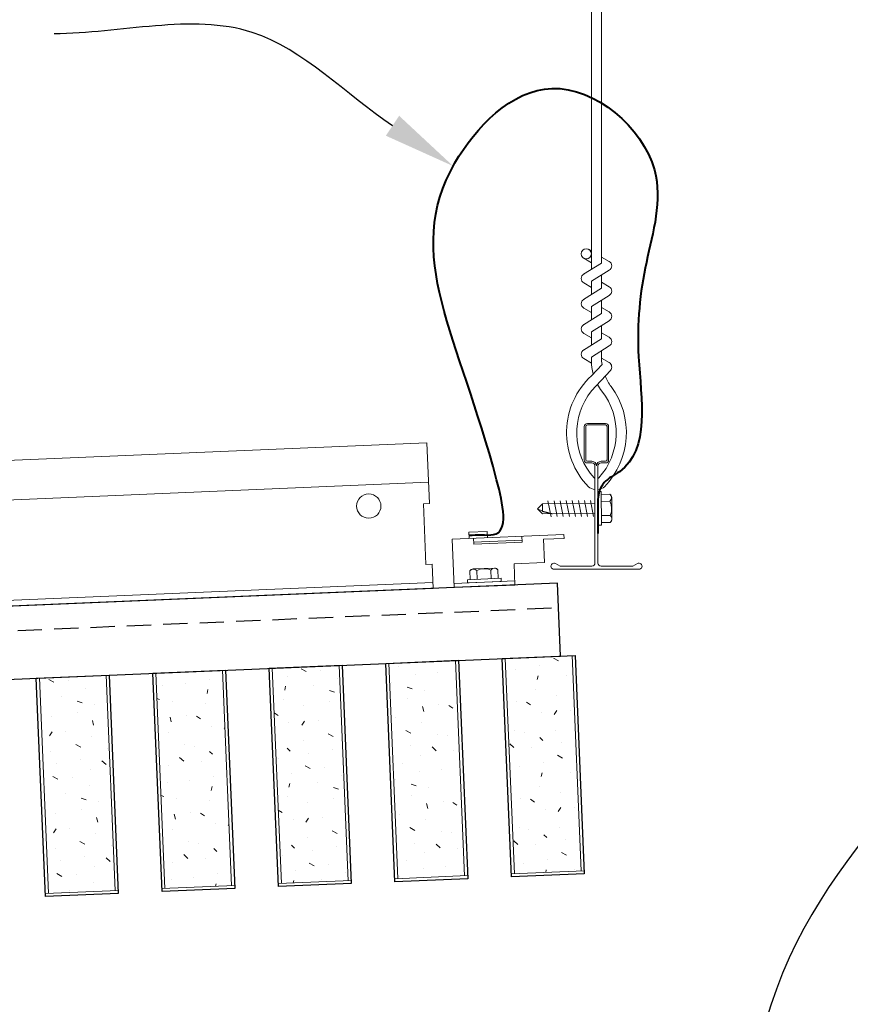
# Model space of a CAD drawing. Units: inches. Extents: x 0 to 3506, y 0 to 1152.
# Drawn here: x 2847 to 2856, y 990 to 1000 of the extents above; entities that cross this region are included whole.
import ezdxf
from ezdxf import colors
from ezdxf.entities.mleader import LeaderData, LeaderLine
from ezdxf.enums import TextEntityAlignment as Align
from ezdxf.math import Vec2, Vec3

# ---------------------------------------------------------------- set-up
doc = ezdxf.new("R2010")
doc.units = ezdxf.units.IN
doc.header["$MEASUREMENT"] = 0
doc.linetypes.add('HIDDEN', pattern=[0.375, 0.25, -0.125])
for name, color, linetype, lineweight in [('Z-ANNO-NOTE', 7, 'Continuous', 35), ('Z-CLNG-SUSP', 3, 'Continuous', 18), ('Z-CLNG-TEES', 3, 'Continuous', 18), ('Z-CLNG-WOOD', 5, 'Continuous', 25), ('Z-CLNG-WOOD-PATT', 2, 'Continuous', 15), ('Z-CLNG-WOOD-PATT @ 1', 2, 'Continuous', 15)]:
    doc.layers.add(name, color=color, linetype=linetype, lineweight=lineweight)
doc.layers.add('Z-ANNO-NPLT', color=252, linetype='Continuous', lineweight=35, plot=False)
doc.styles.add('1-4', font='ARIAL.TTF', dxfattribs={"height": 0.375})
doc.styles.add('1-8', font='ARIAL.TTF', dxfattribs={"height": 0.75})
doc.styles.get("Standard").update_dxf_attribs({"font": 'ARIAL.TTF', "height": 0.09375})

msp = doc.modelspace()

# ---------------------------------------------------------------- hatches: boundary and pattern name
at = {"layer": 'Z-CLNG-WOOD-PATT @ 1'}
h = msp.add_hatch(dxfattribs=at)
h.set_pattern_fill('PARTICLEBOARD', color=256, angle=2.410975)
h.set_pattern_definition([(2.410975, (421.4385, -126.8257), (-0.04206704, 0.9991148), [0, -1]), (2.410975, (421.5651, -126.9805), (-0.04206704, 0.9991148), [0, -1]), (2.410975, (421.5253, -127.2224), (-0.04206704, 0.9991148), [0, -1]), (2.410975, (421.8847, -127.4375), (-0.04206704, 0.9991148), [0, -1]), (2.410975, (421.8395, -127.0791), (-0.04206704, 0.9991148), [0, -1]), (2.410975, (422.0992, -126.8279), (-0.04206704, 0.9991148), [0, -1]), (2.410975, (421.7466, -126.7727), (-0.04206704, 0.9991148), [0, -1]), (2.410975, (422.1834, -127.1647), (-0.04206704, 0.9991148), [0, -1]), (2.410975, (422.1469, -127.4865), (-0.04206704, 0.9991148), [0, -1]), (2.410975, (421.4139, -127.6675), (-0.04206704, 0.9991148), [0, -1]), (2.410975, (421.5853, -127.4601), (-0.04206704, 0.9991148), [0, -1]), (2.410975, (421.7332, -127.644), (-0.04206704, 0.9991148), [0, -1]), (2.410975, (422.3157, -126.9789), (-0.04206704, 0.9991148), [0, -1]), (2.410975, (422.0065, -127.2422), (-0.04206704, 0.9991148), [0, -1]), (2.410975, (421.9127, -126.9158), (-0.04206704, 0.9991148), [0, -1]), (2.410975, (422.0864, -126.9986), (-0.04206704, 0.9991148), [0, -1]), (2.410975, (421.738, -127.2835), (-0.04206704, 0.9991148), [0, -1]), (2.410975, (421.9951, -126.7322), (-0.04206704, 0.9991148), [0, -1]), (2.410975, (422.3296, -127.3087), (-0.04206704, 0.9991148), [0, -1]), (2.410975, (422.3123, -127.6097), (-0.04206704, 0.9991148), [0, -1]), (78.374775, (421.54106, -127.12166), (-0.872911717, -3.039411871), [0.041231, -4.081875]), (331.447175, (421.70208, -126.9047), (-3.081476573, 1.872031036), [0.05831, -5.772642]), (340.609575, (422.0015, -127.1223), (3.039411677, -0.87291358), [0.053852, -5.331313]), (151.447175, (422.03168, -127.60145), (3.081476573, -1.872031036), [0.05831, -5.772642]), (55.541075, (421.71649, -127.4846), (1.872028598, 3.081478367), [0.05, -4.95]), (317.410975, (422.2157, -126.74295), (0.9991151, 0.04206705), [0.056569, -1.357645]), (103.720875, (422.17187, -127.36534), (-1.167380602, 3.954392977), [0.05099, -5.048029]), (325.541075, (421.43085, -127.3565), (3.081478367, -1.872028598), [0.05, -4.95]), (317.410975, (421.52424, -126.722), (0.9991151, 0.04206705), [0.042426, -1.371787])])
h.paths.add_polyline_path([(2851.52935, 993.32361), (2851.62268, 991.10683), (2850.93579, 991.07791), (2850.84246, 993.29469)])
h = msp.add_hatch(dxfattribs=at)
h.set_pattern_fill('PARTICLEBOARD', color=256, angle=2.410975)
h.set_pattern_definition([(2.410975, (420.2396, -126.8762), (-0.04206704, 0.9991148), [0, -1]), (2.410975, (420.3662, -127.031), (-0.04206704, 0.9991148), [0, -1]), (2.410975, (420.3264, -127.2729), (-0.04206704, 0.9991148), [0, -1]), (2.410975, (420.6857, -127.488), (-0.04206704, 0.9991148), [0, -1]), (2.410975, (420.6406, -127.1296), (-0.04206704, 0.9991148), [0, -1]), (2.410975, (420.9003, -126.8784), (-0.04206704, 0.9991148), [0, -1]), (2.410975, (420.5476, -126.8232), (-0.04206704, 0.9991148), [0, -1]), (2.410975, (420.9845, -127.2152), (-0.04206704, 0.9991148), [0, -1]), (2.410975, (420.948, -127.537), (-0.04206704, 0.9991148), [0, -1]), (2.410975, (420.215, -127.718), (-0.04206704, 0.9991148), [0, -1]), (2.410975, (420.3864, -127.5106), (-0.04206704, 0.9991148), [0, -1]), (2.410975, (420.5343, -127.6945), (-0.04206704, 0.9991148), [0, -1]), (2.410975, (421.1168, -127.0294), (-0.04206704, 0.9991148), [0, -1]), (2.410975, (420.8076, -127.2927), (-0.04206704, 0.9991148), [0, -1]), (2.410975, (420.7138, -126.9663), (-0.04206704, 0.9991148), [0, -1]), (2.410975, (420.8874, -127.0491), (-0.04206704, 0.9991148), [0, -1]), (2.410975, (420.5391, -127.334), (-0.04206704, 0.9991148), [0, -1]), (2.410975, (420.7961, -126.7827), (-0.04206704, 0.9991148), [0, -1]), (2.410975, (421.1307, -127.3591), (-0.04206704, 0.9991148), [0, -1]), (2.410975, (421.1133, -127.6601), (-0.04206704, 0.9991148), [0, -1]), (78.374775, (420.34213, -127.17214), (-0.872911717, -3.039411871), [0.041231, -4.081875]), (331.447175, (420.50314, -126.95518), (-3.081476573, 1.872031036), [0.05831, -5.772642]), (340.609575, (420.80256, -127.17278), (3.039411677, -0.87291358), [0.053852, -5.331313]), (151.447175, (420.83274, -127.65193), (3.081476573, -1.872031036), [0.05831, -5.772642]), (55.541075, (420.51755, -127.53509), (1.872028598, 3.081478367), [0.05, -4.95]), (317.410975, (421.0168, -126.7934), (0.9991151, 0.04206705), [0.056569, -1.357645]), (103.720875, (420.97294, -127.41582), (-1.167380602, 3.954392977), [0.05099, -5.048029]), (325.541075, (420.2319, -127.40699), (3.081478367, -1.872028598), [0.05, -4.95]), (317.410975, (420.3253, -126.7725), (0.9991151, 0.04206705), [0.042426, -1.371787])])
h.paths.add_polyline_path([(2852.72828, 993.3741), (2852.04139, 993.34517), (2852.13473, 991.12839), (2852.82162, 991.15731)])
h = msp.add_hatch(dxfattribs=at)
h.set_pattern_fill('PARTICLEBOARD', color=256, angle=2.410975)
h.set_pattern_definition([(2.410975, (423.8364, -126.7248), (-0.04206704, 0.9991148), [0, -1]), (2.410975, (423.963, -126.8796), (-0.04206704, 0.9991148), [0, -1]), (2.410975, (423.9232, -127.1215), (-0.04206704, 0.9991148), [0, -1]), (2.410975, (424.2825, -127.3365), (-0.04206704, 0.9991148), [0, -1]), (2.410975, (424.2374, -126.9781), (-0.04206704, 0.9991148), [0, -1]), (2.410975, (424.4971, -126.727), (-0.04206704, 0.9991148), [0, -1]), (2.410975, (424.1444, -126.6717), (-0.04206704, 0.9991148), [0, -1]), (2.410975, (424.5813, -127.0637), (-0.04206704, 0.9991148), [0, -1]), (2.410975, (424.5448, -127.3855), (-0.04206704, 0.9991148), [0, -1]), (2.410975, (423.8118, -127.5665), (-0.04206704, 0.9991148), [0, -1]), (2.410975, (423.9832, -127.3591), (-0.04206704, 0.9991148), [0, -1]), (2.410975, (424.1311, -127.5431), (-0.04206704, 0.9991148), [0, -1]), (2.410975, (424.7136, -126.878), (-0.04206704, 0.9991148), [0, -1]), (2.410975, (424.4044, -127.1412), (-0.04206704, 0.9991148), [0, -1]), (2.410975, (424.3106, -126.8149), (-0.04206704, 0.9991148), [0, -1]), (2.410975, (424.4842, -126.8977), (-0.04206704, 0.9991148), [0, -1]), (2.410975, (424.1359, -127.1826), (-0.04206704, 0.9991148), [0, -1]), (2.410975, (424.393, -126.6313), (-0.04206704, 0.9991148), [0, -1]), (2.410975, (424.7275, -127.2077), (-0.04206704, 0.9991148), [0, -1]), (2.410975, (424.7102, -127.5087), (-0.04206704, 0.9991148), [0, -1]), (78.374775, (423.93894, -127.0207), (-0.872911717, -3.039411871), [0.041231, -4.081875]), (331.447175, (424.09996, -126.80374), (-3.081476573, 1.872031036), [0.05831, -5.772642]), (340.609575, (424.39937, -127.02133), (3.039411677, -0.87291358), [0.053852, -5.331313]), (151.447175, (424.42956, -127.50049), (3.081476573, -1.872031036), [0.05831, -5.772642]), (55.541075, (424.11436, -127.38364), (1.872028598, 3.081478367), [0.05, -4.95]), (317.410975, (424.6136, -126.642), (0.9991151, 0.04206705), [0.056569, -1.357645]), (103.720875, (424.56975, -127.26438), (-1.167380602, 3.954392977), [0.05099, -5.048029]), (325.541075, (423.82872, -127.25555), (3.081478367, -1.872028598), [0.05, -4.95]), (317.410975, (423.9221, -126.62106), (0.9991151, 0.04206705), [0.042426, -1.371787])])
h.paths.add_polyline_path([(2849.13147, 993.22265), (2849.22481, 991.00587), (2848.53792, 990.97695), (2848.44458, 993.19373)])
h = msp.add_hatch(dxfattribs=at)
h.set_pattern_fill('PARTICLEBOARD', color=256, angle=2.410975)
h.set_pattern_definition([(2.410975, (422.6375, -126.7752), (-0.04206704, 0.9991148), [0, -1]), (2.410975, (422.7641, -126.93), (-0.04206704, 0.9991148), [0, -1]), (2.410975, (422.7242, -127.1719), (-0.04206704, 0.9991148), [0, -1]), (2.410975, (423.0836, -127.387), (-0.04206704, 0.9991148), [0, -1]), (2.410975, (423.0385, -127.0286), (-0.04206704, 0.9991148), [0, -1]), (2.410975, (423.2981, -126.7774), (-0.04206704, 0.9991148), [0, -1]), (2.410975, (422.9455, -126.7222), (-0.04206704, 0.9991148), [0, -1]), (2.410975, (423.3824, -127.1142), (-0.04206704, 0.9991148), [0, -1]), (2.410975, (423.3459, -127.436), (-0.04206704, 0.9991148), [0, -1]), (2.410975, (422.6129, -127.617), (-0.04206704, 0.9991148), [0, -1]), (2.410975, (422.7843, -127.4096), (-0.04206704, 0.9991148), [0, -1]), (2.410975, (422.9321, -127.5936), (-0.04206704, 0.9991148), [0, -1]), (2.410975, (423.5147, -126.9285), (-0.04206704, 0.9991148), [0, -1]), (2.410975, (423.2055, -127.1917), (-0.04206704, 0.9991148), [0, -1]), (2.410975, (423.1117, -126.8654), (-0.04206704, 0.9991148), [0, -1]), (2.410975, (423.2853, -126.9481), (-0.04206704, 0.9991148), [0, -1]), (2.410975, (422.937, -127.233), (-0.04206704, 0.9991148), [0, -1]), (2.410975, (423.194, -126.6817), (-0.04206704, 0.9991148), [0, -1]), (2.410975, (423.5286, -127.2582), (-0.04206704, 0.9991148), [0, -1]), (2.410975, (423.5112, -127.5592), (-0.04206704, 0.9991148), [0, -1]), (78.374775, (422.74, -127.07118), (-0.872911717, -3.039411871), [0.041231, -4.081875]), (331.447175, (422.90102, -126.85422), (-3.081476573, 1.872031036), [0.05831, -5.772642]), (340.609575, (423.20044, -127.07181), (3.039411677, -0.87291358), [0.053852, -5.331313]), (151.447175, (423.23062, -127.55097), (3.081476573, -1.872031036), [0.05831, -5.772642]), (55.541075, (422.91543, -127.43412), (1.872028598, 3.081478367), [0.05, -4.95]), (317.410975, (423.4147, -126.6925), (0.9991151, 0.04206705), [0.056569, -1.357645]), (103.720875, (423.37081, -127.31486), (-1.167380602, 3.954392977), [0.05099, -5.048029]), (325.541075, (422.62978, -127.30603), (3.081478367, -1.872028598), [0.05, -4.95]), (317.410975, (422.7232, -126.67154), (0.9991151, 0.04206705), [0.042426, -1.371787])])
h.paths.add_polyline_path([(2850.33041, 993.27313), (2850.42375, 991.05635), (2849.73685, 991.02743), (2849.64352, 993.24421)])
h = msp.add_hatch(dxfattribs=at)
h.set_pattern_fill('PARTICLEBOARD', color=256, angle=2.410975)
h.set_pattern_definition([(2.410975, (425.0353, -126.6743), (-0.04206704, 0.9991148), [0, -1]), (2.410975, (425.162, -126.8291), (-0.04206704, 0.9991148), [0, -1]), (2.410975, (425.1221, -127.071), (-0.04206704, 0.9991148), [0, -1]), (2.410975, (425.4815, -127.286), (-0.04206704, 0.9991148), [0, -1]), (2.410975, (425.4364, -126.9276), (-0.04206704, 0.9991148), [0, -1]), (2.410975, (425.696, -126.6765), (-0.04206704, 0.9991148), [0, -1]), (2.410975, (425.3434, -126.6213), (-0.04206704, 0.9991148), [0, -1]), (2.410975, (425.7803, -127.0132), (-0.04206704, 0.9991148), [0, -1]), (2.410975, (425.7438, -127.3351), (-0.04206704, 0.9991148), [0, -1]), (2.410975, (425.0107, -127.5161), (-0.04206704, 0.9991148), [0, -1]), (2.410975, (425.1822, -127.3087), (-0.04206704, 0.9991148), [0, -1]), (2.410975, (425.33, -127.4926), (-0.04206704, 0.9991148), [0, -1]), (2.410975, (425.9126, -126.8275), (-0.04206704, 0.9991148), [0, -1]), (2.410975, (425.6034, -127.0907), (-0.04206704, 0.9991148), [0, -1]), (2.410975, (425.5095, -126.7644), (-0.04206704, 0.9991148), [0, -1]), (2.410975, (425.6832, -126.8472), (-0.04206704, 0.9991148), [0, -1]), (2.410975, (425.3349, -127.1321), (-0.04206704, 0.9991148), [0, -1]), (2.410975, (425.5919, -126.5808), (-0.04206704, 0.9991148), [0, -1]), (2.410975, (425.9264, -127.1572), (-0.04206704, 0.9991148), [0, -1]), (2.410975, (425.9091, -127.4582), (-0.04206704, 0.9991148), [0, -1]), (78.374775, (425.13788, -126.97022), (-0.872911717, -3.039411871), [0.041231, -4.081875]), (331.447175, (425.2989, -126.75326), (-3.081476573, 1.872031036), [0.05831, -5.772642]), (340.609575, (425.59831, -126.97085), (3.039411677, -0.87291358), [0.053852, -5.331313]), (151.447175, (425.6285, -127.45), (3.081476573, -1.872031036), [0.05831, -5.772642]), (55.541075, (425.3133, -127.33316), (1.872028598, 3.081478367), [0.05, -4.95]), (317.410975, (425.81254, -126.5915), (0.9991151, 0.04206705), [0.056569, -1.357645]), (103.720875, (425.76869, -127.2139), (-1.167380602, 3.954392977), [0.05099, -5.048029]), (325.541075, (425.02766, -127.20507), (3.081478367, -1.872028598), [0.05, -4.95]), (317.410975, (425.12105, -126.5706), (0.9991151, 0.04206705), [0.042426, -1.371787])])
h.paths.add_polyline_path([(2847.93253, 993.17217), (2848.02587, 990.95539), (2847.33898, 990.92647), (2847.24564, 993.14325)])

# ---------------------------------------------------------------- linework, layer by layer
at = {"layer": 'Z-CLNG-SUSP'}
for p, q in [((2853.02897, 995.0628), (2852.99577, 995.06257)), ((2853.02897, 995.0628), (2853.03136, 994.7148)), ((2853.02917, 995.03313), (2853.11804, 995.03375)), ((2852.42355, 994.93657), (2852.37198, 994.88428)), ((2852.96536, 994.94029), (2852.42355, 994.93657)), ((2852.42355, 994.93657), (2852.42408, 994.85899)), ((2852.51316, 994.80325), (2852.48079, 994.96703)), ((2852.57566, 994.80368), (2852.54329, 994.96746)), ((2852.63816, 994.80411), (2852.60579, 994.96789)), ((2852.70066, 994.80454), (2852.66828, 994.96832)), ((2852.76316, 994.80496), (2852.73078, 994.96875)), ((2852.82566, 994.80539), (2852.79328, 994.96918)), ((2852.88816, 994.80582), (2852.85578, 994.9696)), ((2852.95065, 994.80625), (2852.91828, 994.97003)), ((2853.02967, 994.96097), (2853.11854, 994.96158)), ((2853.13873, 994.77801), (2853.1372, 995.00108)), ((2852.42408, 994.85899), (2852.37198, 994.88428)), ((2852.42426, 994.83271), (2852.37198, 994.88428)), ((2852.96607, 994.83643), (2852.42426, 994.83271)), ((2853.03066, 994.81663), (2853.11953, 994.81724)), ((2852.99577, 994.77262), (2852.99816, 994.71458)), ((2853.03136, 994.7148), (2852.99816, 994.71458)), ((2853.12003, 994.74508), (2853.03116, 994.74447)), ((2852.21488, 994.56155), (2851.71532, 994.54052)), ((2851.68088, 994.15593), (2851.67714, 994.24472)), ((2851.93199, 994.27439), (2851.70912, 994.26501)), ((2851.75299, 994.15896), (2851.74925, 994.24776)), ((2851.89719, 994.16503), (2851.89346, 994.25383)), ((2851.96556, 994.25687), (2851.9693, 994.16807)), ((2851.51426, 994.11568), (2852.13871, 994.14197)), ((2851.65124, 994.15468), (2851.99894, 994.16932)), ((2851.65124, 994.15468), (2851.65264, 994.12151)), ((2851.65264, 994.12151), (2852.00033, 994.13615)), ((2851.99894, 994.16932), (2852.00033, 994.13615))]:
    msp.add_line(p, q, dxfattribs=at)
at = {"layer": 'Z-CLNG-SUSP', "extrusion": (0, 0, -1), "flags": 128}
for points in [[(-2853.11804, 995.03375), (-2853.13202, 995.01666), (-2853.13475, 994.99777), (-2853.13228, 994.97885), (-2853.11854, 994.96158)], [(-2853.11854, 994.96158), (-2853.13263, 994.92732), (-2853.13549, 994.88952), (-2853.13315, 994.85169), (-2853.11953, 994.81724)], [(-2853.11953, 994.81724), (-2853.1335, 994.80016), (-2853.13623, 994.78127), (-2853.13376, 994.76235), (-2853.12003, 994.74508)], [(-2851.67714, 994.24472), (-2851.69372, 994.25929), (-2851.7125, 994.26268), (-2851.7315, 994.26088), (-2851.74925, 994.24776)], [(-2851.74925, 994.24776), (-2851.78299, 994.26304), (-2851.82066, 994.26723), (-2851.85855, 994.26623), (-2851.89346, 994.25383)], [(-2851.89346, 994.25383), (-2851.91004, 994.26839), (-2851.92882, 994.27179), (-2851.94782, 994.26998), (-2851.96556, 994.25687)]]:
    msp.add_lwpolyline(points, dxfattribs=at)
at = {"layer": 'Z-CLNG-SUSP', "flags": 128}
msp.add_lwpolyline([(2852.52858, 994.83342), (2852.52776, 994.83344), (2852.52684, 994.83348), (2852.5258, 994.83357), (2852.52466, 994.83369), (2852.52341, 994.83384), (2852.52206, 994.83403), (2852.5206, 994.83425), (2852.51904, 994.83451), (2852.51738, 994.8348), (2852.51561, 994.83513), (2852.51375, 994.83549), (2852.51179, 994.83588), (2852.50973, 994.83631), (2852.50757, 994.83678), (2852.50532, 994.83727), (2852.50298, 994.8378), (2852.50055, 994.83836), (2852.49803, 994.83895), (2852.49542, 994.83957), (2852.49272, 994.84023), (2852.48994, 994.84091), (2852.48708, 994.84163), (2852.48414, 994.84237), (2852.48112, 994.84315), (2852.47803, 994.84395), (2852.47486, 994.84478), (2852.47162, 994.84564), (2852.46831, 994.84652), (2852.46493, 994.84743), (2852.46149, 994.84837), (2852.45799, 994.84933), (2852.45443, 994.85031), (2852.45081, 994.85132), (2852.44713, 994.85236), (2852.44341, 994.85341), (2852.43963, 994.85449), (2852.43581, 994.85558), (2852.43194, 994.8567), (2852.42803, 994.85783), (2852.42408, 994.85899)], dxfattribs=at)
at = {"layer": 'Z-CLNG-SUSP'}
msp.add_lwpolyline([(2851.51603, 994.07372), (2852.14048, 994.10001), (2852.13126, 994.31882), (2852.44399, 994.33198), (2852.43393, 994.57077), (2852.64575, 994.57969), (2852.64398, 994.62165), (2851.495, 994.57328)], close=True, dxfattribs=at)
for points in [[(2851.66984, 994.58064), (2851.66723, 994.64258), (2851.85457, 994.65047), (2851.85718, 994.58853)], [(2851.71355, 994.58248), (2851.71618, 994.52003), (2852.21574, 994.54107), (2852.21311, 994.60351)]]:
    msp.add_lwpolyline(points, dxfattribs=at)
for centre, start, end in [((2853.09931, 995.00082), 0.393494, 60.363386), ((2853.10084, 994.77775), 300.423602, 0.393494), ((2851.71071, 994.22716), 92.410975, 152.380867), ((2851.93359, 994.23654), 32.441083, 92.410975)]:
    msp.add_arc(centre, 0.03789, start, end, dxfattribs=at)
at = {"layer": 'Z-CLNG-TEES'}
for p, q in [((2851.25146, 995.1573), (2830.77011, 994.29495)), ((2852.96404, 995.08204), (2852.96404, 995.19562)), ((2851.29484, 994.12696), (2830.81349, 993.26461))]:
    msp.add_line(p, q, dxfattribs=at)
msp.add_lwpolyline([(2851.28696, 994.3143), (2851.22451, 994.31167), (2851.19822, 994.93611), (2851.26067, 994.93874), (2851.23437, 995.56319), (2830.75302, 994.70084), (2830.81612, 993.20216), (2851.29747, 994.06452)], close=True, dxfattribs=at)
msp.add_circle((2850.63622, 994.91245), 0.125, dxfattribs=at)
at = {"layer": 'Z-CLNG-WOOD', "linetype": 'HIDDEN'}
msp.add_line((2852.51782, 993.8606), (2829.2884, 992.88254), dxfattribs=at)
at = {"layer": 'Z-CLNG-WOOD'}
for points in [[(2852.57809, 994.11844), (2829.34867, 993.14038), (2829.38022, 992.39104), (2852.60964, 993.3691)], [(2851.65522, 991.07692), (2850.90588, 991.04537), (2850.81123, 993.29338), (2851.56057, 993.32493)], [(2852.85416, 991.1274), (2852.10482, 991.09585), (2852.01017, 993.34386), (2852.75951, 993.37541)], [(2849.25734, 990.97596), (2848.50801, 990.94441), (2848.41336, 993.19242), (2849.16269, 993.22397)], [(2850.45628, 991.02644), (2849.70695, 990.99489), (2849.6123, 993.2429), (2850.36163, 993.27445)], [(2848.05841, 990.92548), (2847.30907, 990.89393), (2847.21442, 993.14194), (2847.96376, 993.17349)]]:
    msp.add_lwpolyline(points, close=True, dxfattribs=at)
at = {"layer": 'Z-CLNG-WOOD-PATT'}
for p, q in [((2850.93579, 991.07791), (2850.84246, 993.29469)), ((2851.52935, 993.32361), (2851.62268, 991.10683)), ((2852.13473, 991.12839), (2852.04139, 993.34517)), ((2852.72828, 993.3741), (2852.82162, 991.15731)), ((2848.53792, 990.97695), (2848.44458, 993.19373)), ((2849.13147, 993.22265), (2849.22481, 991.00587)), ((2849.73685, 991.02743), (2849.64352, 993.24421)), ((2850.33041, 993.27313), (2850.42375, 991.05635)), ((2847.33898, 990.92647), (2847.24564, 993.14325)), ((2847.93253, 993.17217), (2848.02587, 990.95539)), ((2851.65391, 991.10814), (2850.90457, 991.07659)), ((2852.85284, 991.15862), (2852.10351, 991.12707)), ((2849.25603, 991.00718), (2848.50669, 990.97563)), ((2850.45497, 991.05766), (2849.70563, 991.02611)), ((2848.05709, 990.9567), (2847.30776, 990.92515))]:
    msp.add_line(p, q, dxfattribs=at)

# ---------------------------------------------------------------- texts
at = {"layer": 'Z-ANNO-NPLT'}
msp.add_text('3/4" THICK MEMBERS', height=132, rotation=32.82588, dxfattribs=at).set_placement((1799.12124, 122.80984), align=Align.TOP_LEFT)

# ---------------------------------------------------------------- leaders
at = {"layer": 'Z-ANNO-NOTE'}
ml = msp.add_multileader_mtext('Standard', dxfattribs=at)
ml.set_content('9WOOD SAFETY CLIP (TYP; FACTORY ATTACHED)', color=256, style='1-8')
ml.set_leader_properties()
ml.build(insert=Vec2(0, 0))
ml.multileader.update_dxf_attribs({"leader_type": 2, "text_right_attachment_type": 3, "dogleg_length": 0.36, "arrow_head_size": 0.75, "scale": 8})
ctx = ml.context
ctx.base_point, ctx.scale, ctx.char_height, ctx.arrow_head_size, ctx.landing_gap_size, ctx.plane_origin = Vec3(2838.00362, 985.80346), 8, 0.75, 0.75, 0.72, Vec3(2854.48274, 981.97724)
ctx.right_attachment = 3
notes = []
notes.append((ctx, [(0, (1, 1, 0), (2856.10091, 984.52686), (-1, 0), 2.88, [(0, [(2857.90103, 994.25846), (2854.6327, 989.2371)], 0, [])])]))
ctx.mtext.insert, ctx.mtext.width, ctx.mtext.flow_direction = Vec3(2838.72362, 986.28871), 13.7901038, 5
ml = msp.add_multileader_mtext('Standard', dxfattribs=at)
ml.set_content('9WOOD LIFT AND LOCK WOOD CEILING GRILLE (INSTALLED)', color=256, style='1-8')
ml.set_leader_properties()
ml.build(insert=Vec2(0, 0))
ml.multileader.update_dxf_attribs({"leader_type": 2, "text_right_attachment_type": 3, "dogleg_length": 0.36, "arrow_head_size": 0.75, "scale": 8})
ctx = ml.context
ctx.base_point, ctx.scale, ctx.char_height, ctx.arrow_head_size, ctx.landing_gap_size, ctx.plane_origin = Vec3(2885.7181, 984.23296), 8, 0.75, 0.75, 0.72, Vec3(2907.30333, 984.41547)
ctx.right_attachment, ctx.text_align_type = 3, 2
notes.append((ctx, [(0, (1, 1, 0), (2905.65611, 982.95687), (-1, 0), 2.88, [(0, [(2905.86999, 991.63418), (2905.20988, 983.05066)], 0, [])])]))
ctx.mtext.insert, ctx.mtext.width, ctx.mtext.alignment, ctx.mtext.flow_direction = Vec3(2902.05611, 984.71821), 15.8309934, 3, 5
for ctx, leaders in notes:
    for number, flags, end, landing, length, lines in leaders:
        leader = LeaderData()
        leader.index, (leader.has_last_leader_line, leader.has_dogleg_vector, leader.attachment_direction) = number, flags
        leader.last_leader_point, leader.dogleg_vector, leader.dogleg_length = Vec3(end), Vec3(landing), length
        for number, points, colour, breaks in lines:
            line = LeaderLine()
            line.index, line.vertices, line.color, line.breaks = number, Vec3.list(points), colors.encode_raw_color(colour), breaks
            leader.lines.append(line)
        ctx.leaders.append(leader)

# ---------------------------------------------------------------- next in the draw order: leaders
ml = msp.add_multileader_mtext('Standard', dxfattribs=at)
ml.set_content('15/16" HD T-BAR MAINRUNNER (TYP; BY SUBCONTRACTOR)', color=256)
ml.set_leader_properties()
ml.build(insert=Vec2(0, 0))
ml.multileader.update_dxf_attribs({"leader_type": 2, "text_right_attachment_type": 3, "dogleg_length": 0.36, "arrow_head_size": 0.75, "scale": 8})
ctx = ml.context
ctx.base_point, ctx.scale, ctx.char_height, ctx.arrow_head_size, ctx.landing_gap_size, ctx.plane_origin = Vec3(2861.3403, 1003.0289), 8, 0.75, 0.75, 0.72, Vec3(2881.07299, 1001.26614)
ctx.right_attachment, ctx.text_align_type = 3, 2
notes = []
notes.append((ctx, [(0, (1, 1, 0), (2881.15809, 1001.75281), (-1, 0), 2.88, [(0, [(2881.99233, 995.78412), (2880.41553, 1001.10785)], 0, [])])]))
ctx.mtext.insert, ctx.mtext.width, ctx.mtext.alignment, ctx.mtext.flow_direction = Vec3(2877.55809, 1003.51415), 15.8332807, 3, 5
ctx.mtext.has_bg_fill, ctx.mtext.bg_color, ctx.mtext.bg_scale_factor, ctx.mtext.bg_transparency, ctx.mtext.use_window_bg_color = 1, -1023410167, 1.5, 0, 1
for ctx, leaders in notes:
    for number, flags, end, landing, length, lines in leaders:
        leader = LeaderData()
        leader.index, (leader.has_last_leader_line, leader.has_dogleg_vector, leader.attachment_direction) = number, flags
        leader.last_leader_point, leader.dogleg_vector, leader.dogleg_length = Vec3(end), Vec3(landing), length
        for number, points, colour, breaks in lines:
            line = LeaderLine()
            line.index, line.vertices, line.color, line.breaks = number, Vec3.list(points), colors.encode_raw_color(colour), breaks
            leader.lines.append(line)
        ctx.leaders.append(leader)

# ---------------------------------------------------------------- next in the draw order: linework, layer by layer
at = {"layer": 'Z-CLNG-SUSP', "lineweight": 40}
msp.add_spline([(2851.66854, 994.61161), (2851.79631, 994.61698), (2851.92047, 994.61848), (2851.95234, 995.18352), (2851.52362, 998.44652), (2852.52093, 999.21197), (2853.57612, 998.37251), (2853.49366, 997.42155), (2853.41347, 996.44952), (2853.21526, 995.26647), (2853.06035, 995.15524), (2853.00401, 995.04698), (2852.99349, 994.87294), (2852.99529, 994.63136)], degree=3, dxfattribs=at)
at = {"layer": 'Z-CLNG-TEES'}
for p, q in [((2852.92736, 997.53711), (2852.90343, 997.55256)), ((2852.92736, 997.41766), (2852.84875, 997.46342))]:
    msp.add_line(p, q, dxfattribs=at)
for points in [[(2852.84561, 997.29848), (2853.03196, 997.41433), (2853.03196, 1004.58601)], [(2852.92736, 997.3493), (2852.92736, 1004.58601)], [(2852.84561, 997.03848), (2853.03196, 997.15433), (2853.03196, 997.29116)], [(2852.84561, 996.77848), (2853.03196, 996.89433), (2853.03196, 997.03116)], [(2852.84561, 996.51848), (2853.03196, 996.63433), (2853.03196, 996.77116)]]:
    msp.add_lwpolyline(points, dxfattribs=at)
for points in [[(2853.03196, 997.47622), (2853.11057, 997.43046, -0.56534913), (2853.11187, 997.34084), (2852.92736, 997.22614), (2852.92736, 997.0893)], [(2852.92736, 997.1643), (2852.84875, 997.21006, -0.57928661), (2852.84934, 997.30079)], [(2852.92736, 996.8293), (2852.92736, 996.96614), (2853.11187, 997.08084, 0.56534913), (2853.11057, 997.17046), (2853.03196, 997.21622)], [(2852.92736, 996.9043), (2852.84875, 996.95006, -0.57928661), (2852.84934, 997.04079)], [(2853.03196, 996.95622), (2853.11057, 996.91046, -0.56534913), (2853.11187, 996.82084), (2852.92736, 996.70614), (2852.92736, 996.5693)], [(2852.92736, 996.6443), (2852.84875, 996.69006, -0.57928661), (2852.84934, 996.78079)], [(2853.03196, 996.69622), (2853.11057, 996.65046, -0.56534913), (2853.11187, 996.56084), (2852.92736, 996.44614), (2852.92736, 996.40515, 0.06752809), (2852.94544, 996.27193)], [(2853.03196, 996.51116), (2853.03196, 996.44054, 0.03490952), (2853.03682, 996.37097), (2852.92736, 996.25234, 0.42122158), (2852.89704, 995.11226, 0.15032258), (2852.96404, 995.08204)], [(2853.03198, 996.43621), (2853.11057, 996.39046, -0.47961221), (2853.1227, 996.30979), (2852.92736, 996.09808, 0.36849748), (2852.95654, 995.20166, 0.07745984), (2852.96404, 995.19562)], [(2852.84934, 996.52079, 0.57928661), (2852.84875, 996.43006), (2852.92736, 996.3843)], [(2852.99529, 995.08204, 0.15032258), (2853.06229, 995.11226, 0.36766226), (2853.13048, 996.14252, -0.06285654), (2853.06902, 996.25162)], [(2852.99529, 995.19562, 0.07745984), (2853.00278, 995.20166, 0.36644095), (2853.03452, 996.09583, -0.04141373), (2852.98892, 996.1648)]]:
    msp.add_lwpolyline(points, format="xyb", dxfattribs=at)
for points in [[(2853.40154, 994.3211), (2853.35466, 994.29404), (2853.02654, 994.29404, -0.41421356), (2852.99529, 994.32529), (2852.99529, 995.32529, -0.41421356), (2853.02654, 995.35654), (2853.07341, 995.35654, 0.41421356), (2853.10466, 995.38779), (2853.10466, 995.73154, 0.41421356), (2853.07341, 995.76279), (2852.88591, 995.76279, 0.41421356), (2852.85466, 995.73154), (2852.85466, 995.38779, 0.41421356), (2852.88591, 995.35654), (2852.93279, 995.35654, -0.41421356), (2852.96404, 995.32529), (2852.96404, 994.32529, -0.41421356), (2852.93279, 994.29404), (2852.60466, 994.29404), (2852.55779, 994.3211, 1.30322537), (2852.54216, 994.26279), (2853.41716, 994.26279, 1.30322537)], [(2852.93279, 995.3732), (2852.88591, 995.3732, -0.41421356), (2852.87029, 995.38883), (2852.87029, 995.73258, -0.41421356), (2852.88591, 995.7482), (2853.07341, 995.7482, -0.41421356), (2853.08904, 995.73258), (2853.08904, 995.38883, -0.41421356), (2853.07341, 995.3732), (2853.02654, 995.3732, 0.41421356), (2852.97966, 995.32633, 0.41421356)]]:
    msp.add_lwpolyline(points, format="xyb", close=True, dxfattribs=at)
msp.add_circle((2852.87506, 997.50862), 0.0523, dxfattribs=at)

# ---------------------------------------------------------------- next in the draw order: leaders
at = {"layer": 'Z-ANNO-NOTE'}
ml = msp.add_multileader_mtext('Standard', dxfattribs=at)
ml.set_content('9WOOD DOUBLE STEP CLIP (TYP; FACTORY ATTACHED)', color=256, style='1-8')
ml.set_leader_properties()
ml.build(insert=Vec2(0, 0))
ml.multileader.update_dxf_attribs({"leader_type": 2, "text_right_attachment_type": 3, "dogleg_length": 0.36, "arrow_head_size": 0.75, "scale": 8})
ctx = ml.context
ctx.base_point, ctx.scale, ctx.char_height, ctx.arrow_head_size, ctx.landing_gap_size, ctx.plane_origin = Vec3(2891.26712, 1005.29349), 8, 0.75, 0.75, 0.72, Vec3(2909.27095, 1000.93705)
ctx.right_attachment, ctx.text_align_type = 3, 2
notes = []
notes.append((ctx, [(0, (1, 1, 0), (2909.74707, 1004.01689), (-1, 0), 2.88, [(0, [(2910.10074, 995.19618), (2908.93541, 998.46673)], 0, [])])]))
ctx.mtext.insert, ctx.mtext.width, ctx.mtext.alignment, ctx.mtext.flow_direction = Vec3(2906.14707, 1005.77874), 15.14652, 3, 5
ml = msp.add_multileader_mtext('Standard', dxfattribs=at)
ml.set_content('9WOOD SAFETY STRAP (TYP;\\PSENT LOOSE INSTALLED \\PBY SUBCONTRACTOR) ', color=256, style='1-4')
ml.set_leader_properties()
ml.build(insert=Vec2(0, 0))
ml.multileader.update_dxf_attribs({"leader_type": 2, "text_right_attachment_type": 3, "dogleg_length": 0.36, "arrow_head_size": 0.75, "scale": 8})
ctx = ml.context
ctx.base_point, ctx.scale, ctx.char_height, ctx.arrow_head_size, ctx.landing_gap_size, ctx.plane_origin = Vec3(2831.01531, 1002.31422), 8, 0.75, 0.75, 0.72, Vec3(2852.44582, 1000.10079)
ctx.right_attachment, ctx.text_align_type = 3, 2
notes.append((ctx, [(1, (1, 1, 0), (2850.27648, 999.77431), (-1, 0), 2.88, [(0, [(2851.50463, 998.41253), (2849.43638, 999.78803)], 0, [])])]))
ctx.mtext.insert, ctx.mtext.alignment, ctx.mtext.flow_direction = Vec3(2846.67648, 1002.79947), 3, 5
for ctx, leaders in notes:
    for number, flags, end, landing, length, lines in leaders:
        leader = LeaderData()
        leader.index, (leader.has_last_leader_line, leader.has_dogleg_vector, leader.attachment_direction) = number, flags
        leader.last_leader_point, leader.dogleg_vector, leader.dogleg_length = Vec3(end), Vec3(landing), length
        for number, points, colour, breaks in lines:
            line = LeaderLine()
            line.index, line.vertices, line.color, line.breaks = number, Vec3.list(points), colors.encode_raw_color(colour), breaks
            leader.lines.append(line)
        ctx.leaders.append(leader)

doc.saveas('drawing.dxf')
